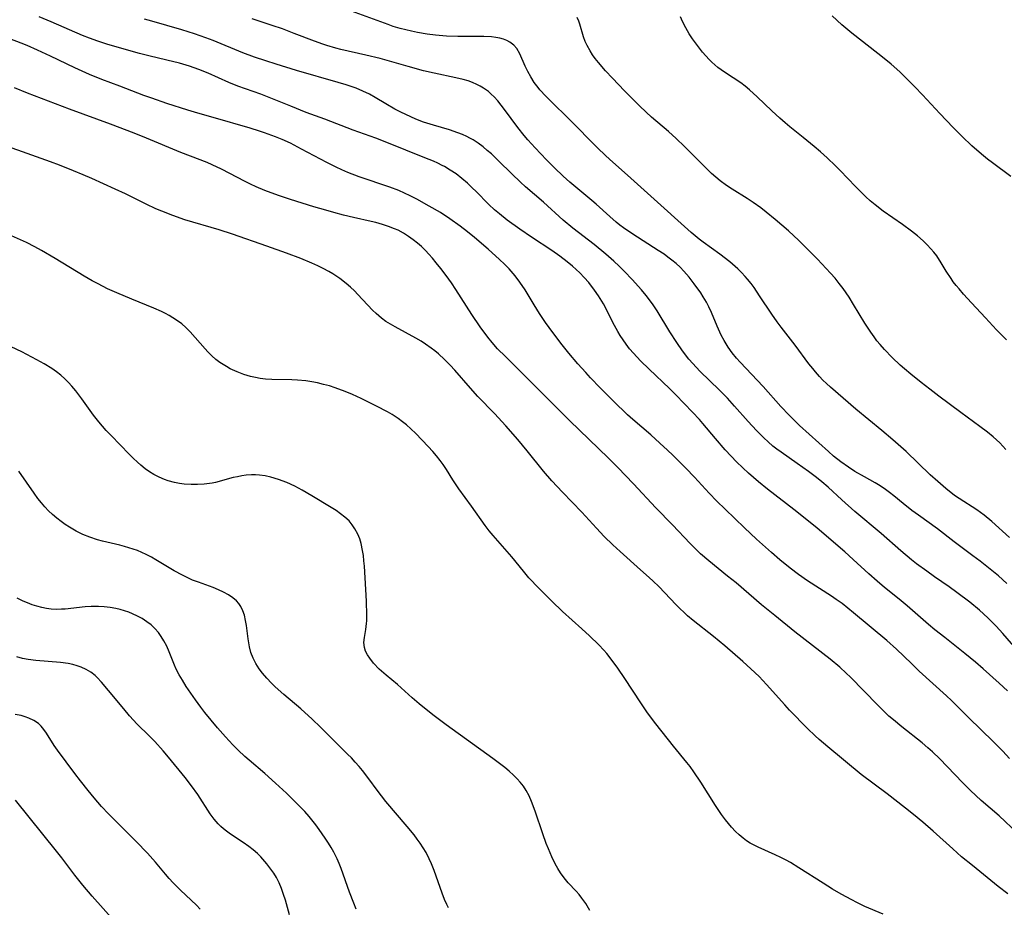
# Model space of a CAD drawing. Units: inches. Extents: x 2087077 to 2092566, y 196382 to 201838.
# Drawn here: x 2087732 to 2087859, y 199457 to 199571 of the extents above; entities that cross this region are included whole.
import ezdxf

# ---------------------------------------------------------------- set-up
doc = ezdxf.new("R2010")
doc.units = ezdxf.units.IN
doc.header["$MEASUREMENT"] = 0
doc.layers.add('c_11_T14S_R19E', color=66, linetype='Continuous')

msp = doc.modelspace()

# ---------------------------------------------------------------- linework, layer by layer
at = {"layer": 'c_11_T14S_R19E'}
for points in [[(2087860.13, 199504.49, 1056), (2087857.86, 199506.55, 1056), (2087856.86, 199507.38, 1056), (2087855.95, 199508.04, 1056), (2087853.65, 199509.51, 1056), (2087853.07, 199509.92, 1056), (2087851.95, 199510.81, 1056), (2087850.91, 199511.69, 1056), (2087849.92, 199512.59, 1056), (2087846.81, 199515.56, 1056), (2087845.11, 199517.09, 1056), (2087843.67, 199518.3, 1056), (2087840.3, 199521.05, 1056), (2087837.05, 199523.88, 1056), (2087836.54, 199524.34, 1056), (2087836.08, 199524.79, 1056), (2087835.64, 199525.26, 1056), (2087835.11, 199525.86, 1056), (2087834.77, 199526.28, 1056), (2087834.27, 199526.91, 1056), (2087832.5, 199529.29, 1056), (2087830.68, 199531.62, 1056), (2087830.17, 199532.31, 1056), (2087829.47, 199533.32, 1056), (2087827.9, 199535.7, 1056), (2087827.18, 199536.77, 1056), (2087826.8, 199537.28, 1056), (2087826.36, 199537.84, 1056), (2087826.06, 199538.19, 1056), (2087825.58, 199538.68, 1056), (2087825.09, 199539.16, 1056), (2087824.04, 199540.08, 1056), (2087822.79, 199541.06, 1056), (2087820.63, 199542.61, 1056), (2087820.11, 199543, 1056), (2087819.08, 199543.85, 1056), (2087813.86, 199548.55, 1056), (2087811.3, 199550.89, 1056), (2087808.53, 199553.31, 1056), (2087808.01, 199553.79, 1056), (2087807, 199554.77, 1056), (2087803.37, 199558.44, 1056), (2087800.91, 199560.84, 1056), (2087800.31, 199561.44, 1056), (2087799.56, 199562.28, 1056), (2087799.32, 199562.57, 1056), (2087798.83, 199563.24, 1056), (2087798.38, 199563.94, 1056), (2087797.99, 199564.64, 1056), (2087797.65, 199565.33, 1056), (2087796.95, 199566.94, 1056), (2087796.57, 199567.6, 1056), (2087796.19, 199568.03, 1056), (2087795.69, 199568.43, 1056), (2087795.28, 199568.65, 1056), (2087794.84, 199568.82, 1056), (2087794.38, 199568.95, 1056), (2087793.86, 199569.05, 1056), (2087793.31, 199569.12, 1056), (2087792.3, 199569.17, 1056), (2087788.98, 199569.16, 1056), (2087787.5, 199569.2, 1056), (2087786.07, 199569.32, 1056), (2087785, 199569.45, 1056), (2087783.74, 199569.67, 1056), (2087782.98, 199569.83, 1056), (2087782.24, 199570.01, 1056), (2087781.5, 199570.2, 1056), (2087780.62, 199570.47, 1056), (2087779.96, 199570.69, 1056), (2087774.75, 199572.62, 1056)], [(2087859.91, 199484.66, 1050), (2087858.83, 199485.66, 1050), (2087856.76, 199487.51, 1050), (2087855.75, 199488.39, 1050), (2087854.39, 199489.51, 1050), (2087851.79, 199491.55, 1050), (2087850.53, 199492.56, 1050), (2087849.7, 199493.26, 1050), (2087846.94, 199495.67, 1050), (2087845.91, 199496.53, 1050), (2087844.02, 199498.04, 1050), (2087843.06, 199498.84, 1050), (2087842.01, 199499.77, 1050), (2087839.98, 199501.64, 1050), (2087838.88, 199502.62, 1050), (2087835.32, 199505.68, 1050), (2087834, 199506.76, 1050), (2087832.34, 199508.09, 1050), (2087828.92, 199510.71, 1050), (2087827.78, 199511.65, 1050), (2087826.46, 199512.79, 1050), (2087825.72, 199513.48, 1050), (2087824.93, 199514.25, 1050), (2087824.23, 199514.97, 1050), (2087823.47, 199515.79, 1050), (2087822.19, 199517.25, 1050), (2087820.58, 199519.2, 1050), (2087820.14, 199519.7, 1050), (2087819.26, 199520.65, 1050), (2087817.11, 199522.88, 1050), (2087816.29, 199523.7, 1050), (2087813.67, 199526.19, 1050), (2087812.54, 199527.28, 1050), (2087811.61, 199528.26, 1050), (2087811.13, 199528.82, 1050), (2087810.67, 199529.42, 1050), (2087810.28, 199529.98, 1050), (2087809.91, 199530.55, 1050), (2087809.61, 199531.06, 1050), (2087808.97, 199532.25, 1050), (2087808.18, 199533.85, 1050), (2087807.75, 199534.64, 1050), (2087807.1, 199535.67, 1050), (2087806.6, 199536.39, 1050), (2087805.85, 199537.38, 1050), (2087805.26, 199538.06, 1050), (2087804.69, 199538.66, 1050), (2087803.75, 199539.51, 1050), (2087803.06, 199540.09, 1050), (2087802.11, 199540.82, 1050), (2087801.09, 199541.55, 1050), (2087798.48, 199543.26, 1050), (2087796.98, 199544.27, 1050), (2087795.33, 199545.47, 1050), (2087794.33, 199546.25, 1050), (2087793.69, 199546.78, 1050), (2087792.95, 199547.47, 1050), (2087791.28, 199549.18, 1050), (2087790.87, 199549.59, 1050), (2087790.21, 199550.21, 1050), (2087789.49, 199550.83, 1050), (2087788.73, 199551.41, 1050), (2087787.99, 199551.91, 1050), (2087787.23, 199552.36, 1050), (2087786.92, 199552.52, 1050), (2087786.36, 199552.8, 1050), (2087785.8, 199553.06, 1050), (2087784.71, 199553.51, 1050), (2087779.78, 199555.49, 1050), (2087778.37, 199556.04, 1050), (2087775.45, 199557.08, 1050), (2087771.8, 199558.48, 1050), (2087769.38, 199559.37, 1050), (2087767.39, 199560.16, 1050), (2087764.42, 199561.38, 1050), (2087763.52, 199561.72, 1050), (2087761.55, 199562.39, 1050), (2087760.56, 199562.74, 1050), (2087759.4, 199563.22, 1050), (2087756.76, 199564.43, 1050), (2087755.53, 199564.92, 1050), (2087754.33, 199565.34, 1050), (2087753.03, 199565.71, 1050), (2087751.4, 199566.12, 1050), (2087749.08, 199566.67, 1050), (2087747.89, 199566.98, 1050), (2087744.38, 199567.96, 1050), (2087743.68, 199568.16, 1050), (2087742.51, 199568.54, 1050), (2087741.41, 199568.95, 1050), (2087740.52, 199569.31, 1050), (2087736.49, 199571.07, 1050), (2087734.95, 199571.71, 1050)], [(2087861.26, 199489.79, 1052), (2087859.31, 199492.07, 1052), (2087858.41, 199493.05, 1052), (2087857.36, 199494.11, 1052), (2087856.26, 199495.11, 1052), (2087855.04, 199496.11, 1052), (2087853.37, 199497.37, 1052), (2087852.37, 199498.09, 1052), (2087850.49, 199499.38, 1052), (2087849.46, 199500.11, 1052), (2087848.15, 199501.09, 1052), (2087847.51, 199501.6, 1052), (2087846.12, 199502.76, 1052), (2087843.58, 199505.01, 1052), (2087840.21, 199507.83, 1052), (2087838.52, 199509.34, 1052), (2087836.76, 199510.97, 1052), (2087835.95, 199511.67, 1052), (2087835.24, 199512.23, 1052), (2087834.22, 199512.99, 1052), (2087832.74, 199514.05, 1052), (2087830.68, 199515.49, 1052), (2087830.14, 199515.88, 1052), (2087829.62, 199516.29, 1052), (2087829.02, 199516.81, 1052), (2087828.44, 199517.34, 1052), (2087827.52, 199518.28, 1052), (2087826.43, 199519.47, 1052), (2087824.68, 199521.45, 1052), (2087823.74, 199522.45, 1052), (2087822.71, 199523.5, 1052), (2087820.2, 199525.95, 1052), (2087819.28, 199526.94, 1052), (2087818.79, 199527.52, 1052), (2087817.97, 199528.57, 1052), (2087817.22, 199529.64, 1052), (2087816.32, 199531.04, 1052), (2087814.67, 199533.76, 1052), (2087814.15, 199534.53, 1052), (2087813.83, 199534.98, 1052), (2087813.26, 199535.72, 1052), (2087812.66, 199536.44, 1052), (2087811.44, 199537.8, 1052), (2087810.47, 199538.82, 1052), (2087809.77, 199539.52, 1052), (2087809.08, 199540.16, 1052), (2087808.05, 199541.07, 1052), (2087806.56, 199542.29, 1052), (2087803.78, 199544.42, 1052), (2087802.54, 199545.47, 1052), (2087800.01, 199547.76, 1052), (2087797.7, 199549.76, 1052), (2087797.03, 199550.36, 1052), (2087795.94, 199551.41, 1052), (2087794.22, 199553.13, 1052), (2087793.29, 199554, 1052), (2087792.76, 199554.46, 1052), (2087792.22, 199554.9, 1052), (2087791.58, 199555.37, 1052), (2087790.92, 199555.8, 1052), (2087790.53, 199556.03, 1052), (2087790.14, 199556.24, 1052), (2087789.55, 199556.51, 1052), (2087788.95, 199556.74, 1052), (2087787.87, 199557.11, 1052), (2087785.84, 199557.71, 1052), (2087784.55, 199558.12, 1052), (2087783.56, 199558.5, 1052), (2087782.9, 199558.78, 1052), (2087781.6, 199559.4, 1052), (2087780.83, 199559.8, 1052), (2087779.69, 199560.46, 1052), (2087778.29, 199561.3, 1052), (2087777.55, 199561.71, 1052), (2087776.7, 199562.12, 1052), (2087775.82, 199562.47, 1052), (2087774.53, 199562.92, 1052), (2087773.53, 199563.23, 1052), (2087768.14, 199564.78, 1052), (2087765.52, 199565.58, 1052), (2087764.19, 199566, 1052), (2087762.71, 199566.51, 1052), (2087761.21, 199567.07, 1052), (2087757.37, 199568.63, 1052), (2087756.43, 199568.99, 1052), (2087754.99, 199569.5, 1052), (2087753.33, 199570.02, 1052), (2087749.46, 199571.12, 1052), (2087748.52, 199571.4, 1052)], [(2087859.8, 199498.52, 1054), (2087858.71, 199499.51, 1054), (2087857.66, 199500.4, 1054), (2087856.36, 199501.43, 1054), (2087855.42, 199502.13, 1054), (2087853.02, 199503.9, 1054), (2087850.85, 199505.58, 1054), (2087848.41, 199507.34, 1054), (2087847.56, 199507.98, 1054), (2087846.42, 199508.88, 1054), (2087845.21, 199509.87, 1054), (2087844.67, 199510.28, 1054), (2087844.13, 199510.68, 1054), (2087843.45, 199511.13, 1054), (2087842.81, 199511.52, 1054), (2087841.44, 199512.29, 1054), (2087840.21, 199513.02, 1054), (2087839.36, 199513.56, 1054), (2087838.4, 199514.23, 1054), (2087837.45, 199514.99, 1054), (2087836.79, 199515.57, 1054), (2087833.07, 199518.95, 1054), (2087832.48, 199519.5, 1054), (2087831.72, 199520.26, 1054), (2087830.65, 199521.4, 1054), (2087828.36, 199523.96, 1054), (2087825.39, 199527.13, 1054), (2087824.94, 199527.64, 1054), (2087824.38, 199528.33, 1054), (2087823.85, 199529.04, 1054), (2087823.58, 199529.47, 1054), (2087823.32, 199529.9, 1054), (2087822.96, 199530.58, 1054), (2087822.42, 199531.75, 1054), (2087821.68, 199533.51, 1054), (2087821.34, 199534.27, 1054), (2087821.04, 199534.88, 1054), (2087820.64, 199535.56, 1054), (2087820.3, 199536.07, 1054), (2087819.46, 199537.24, 1054), (2087818.81, 199538.07, 1054), (2087818.11, 199538.88, 1054), (2087817.63, 199539.37, 1054), (2087817.13, 199539.84, 1054), (2087816.58, 199540.29, 1054), (2087816.08, 199540.67, 1054), (2087815.57, 199541.04, 1054), (2087814.82, 199541.54, 1054), (2087811.55, 199543.62, 1054), (2087810.35, 199544.45, 1054), (2087809.88, 199544.81, 1054), (2087809.41, 199545.18, 1054), (2087808.56, 199545.91, 1054), (2087806.8, 199547.53, 1054), (2087806.27, 199547.99, 1054), (2087803.42, 199550.34, 1054), (2087802.55, 199551.12, 1054), (2087801.42, 199552.2, 1054), (2087800.41, 199553.23, 1054), (2087798.96, 199554.77, 1054), (2087798.01, 199555.82, 1054), (2087797.52, 199556.38, 1054), (2087796.69, 199557.41, 1054), (2087794.98, 199559.75, 1054), (2087794.56, 199560.29, 1054), (2087794.11, 199560.84, 1054), (2087793.64, 199561.37, 1054), (2087793.27, 199561.73, 1054), (2087792.91, 199562.05, 1054), (2087792.27, 199562.5, 1054), (2087791.86, 199562.75, 1054), (2087791.42, 199562.98, 1054), (2087790.86, 199563.22, 1054), (2087790.28, 199563.43, 1054), (2087789.67, 199563.61, 1054), (2087788.72, 199563.84, 1054), (2087785.91, 199564.42, 1054), (2087784.52, 199564.75, 1054), (2087782.56, 199565.27, 1054), (2087778.94, 199566.3, 1054), (2087777.09, 199566.75, 1054), (2087773.86, 199567.48, 1054), (2087773.2, 199567.65, 1054), (2087772.05, 199567.98, 1054), (2087771.52, 199568.16, 1054), (2087770.47, 199568.54, 1054), (2087767.84, 199569.57, 1054), (2087766.34, 199570.13, 1054), (2087764.99, 199570.59, 1054), (2087762.4, 199571.43, 1054)], [(2087859.69, 199515.83, 1058), (2087858.91, 199516.68, 1058), (2087858.05, 199517.47, 1058), (2087857.31, 199518.08, 1058), (2087856.34, 199518.83, 1058), (2087853.86, 199520.63, 1058), (2087851.01, 199522.74, 1058), (2087849.85, 199523.62, 1058), (2087848.73, 199524.49, 1058), (2087847.41, 199525.55, 1058), (2087846.59, 199526.24, 1058), (2087846.04, 199526.74, 1058), (2087845, 199527.71, 1058), (2087844.01, 199528.74, 1058), (2087843.45, 199529.39, 1058), (2087843.05, 199529.88, 1058), (2087842.68, 199530.39, 1058), (2087842.27, 199530.97, 1058), (2087841.5, 199532.16, 1058), (2087840.03, 199534.57, 1058), (2087839.44, 199535.5, 1058), (2087838.68, 199536.61, 1058), (2087838.19, 199537.27, 1058), (2087837.65, 199537.94, 1058), (2087837.07, 199538.6, 1058), (2087835.39, 199540.41, 1058), (2087834.7, 199541.12, 1058), (2087832.95, 199542.84, 1058), (2087831.64, 199544.05, 1058), (2087829.89, 199545.55, 1058), (2087828.76, 199546.48, 1058), (2087828.05, 199547.02, 1058), (2087827.05, 199547.73, 1058), (2087826.28, 199548.25, 1058), (2087824.38, 199549.43, 1058), (2087823.62, 199549.93, 1058), (2087822.82, 199550.51, 1058), (2087822.25, 199550.98, 1058), (2087821.69, 199551.47, 1058), (2087821.03, 199552.1, 1058), (2087818.22, 199554.94, 1058), (2087817.15, 199555.98, 1058), (2087816.14, 199556.9, 1058), (2087813.96, 199558.75, 1058), (2087813.25, 199559.38, 1058), (2087812.39, 199560.2, 1058), (2087811.4, 199561.19, 1058), (2087810.47, 199562.15, 1058), (2087808.91, 199563.78, 1058), (2087808, 199564.75, 1058), (2087807.1, 199565.79, 1058), (2087806.69, 199566.31, 1058), (2087806.34, 199566.8, 1058), (2087806.02, 199567.29, 1058), (2087805.63, 199567.99, 1058), (2087805.39, 199568.52, 1058), (2087805.17, 199569.14, 1058), (2087804.7, 199570.74, 1058), (2087804.57, 199571.13, 1058), (2087804.38, 199571.61, 1058)], [(2087859.78, 199530.02, 1060), (2087859.12, 199530.64, 1060), (2087858.48, 199531.3, 1060), (2087857.05, 199532.85, 1060), (2087855.23, 199534.78, 1060), (2087854.22, 199535.9, 1060), (2087853.64, 199536.57, 1060), (2087853.26, 199537.03, 1060), (2087852.9, 199537.5, 1060), (2087852.6, 199537.93, 1060), (2087851.99, 199538.88, 1060), (2087851.35, 199539.94, 1060), (2087850.76, 199540.84, 1060), (2087850.4, 199541.3, 1060), (2087850.01, 199541.76, 1060), (2087849.52, 199542.28, 1060), (2087848.99, 199542.78, 1060), (2087848.27, 199543.41, 1060), (2087847.52, 199544.01, 1060), (2087846.33, 199544.88, 1060), (2087843.86, 199546.63, 1060), (2087842.82, 199547.43, 1060), (2087842.19, 199547.96, 1060), (2087841.63, 199548.47, 1060), (2087841.14, 199548.94, 1060), (2087840.28, 199549.81, 1060), (2087838.31, 199551.86, 1060), (2087837.71, 199552.46, 1060), (2087836.63, 199553.48, 1060), (2087835.76, 199554.25, 1060), (2087834.95, 199554.94, 1060), (2087833.52, 199556.12, 1060), (2087831.82, 199557.5, 1060), (2087831.21, 199558, 1060), (2087830.5, 199558.63, 1060), (2087829.47, 199559.58, 1060), (2087827.59, 199561.38, 1060), (2087826.59, 199562.28, 1060), (2087826.03, 199562.74, 1060), (2087825.46, 199563.16, 1060), (2087823.5, 199564.45, 1060), (2087822.93, 199564.86, 1060), (2087822.51, 199565.18, 1060), (2087822.11, 199565.51, 1060), (2087821.74, 199565.85, 1060), (2087821.38, 199566.19, 1060), (2087820.96, 199566.65, 1060), (2087820.55, 199567.12, 1060), (2087820.01, 199567.82, 1060), (2087819.26, 199568.87, 1060), (2087818.83, 199569.52, 1060), (2087818.37, 199570.3, 1060), (2087817.95, 199571.11, 1060), (2087817.7, 199571.72, 1060)], [(2087860.33, 199551.07, 1062), (2087857.95, 199552.84, 1062), (2087857.32, 199553.32, 1062), (2087856.53, 199553.97, 1062), (2087855.29, 199555.05, 1062), (2087854.03, 199556.24, 1062), (2087852.86, 199557.41, 1062), (2087851.15, 199559.21, 1062), (2087848.92, 199561.62, 1062), (2087847.93, 199562.68, 1062), (2087846.91, 199563.71, 1062), (2087846, 199564.59, 1062), (2087844.87, 199565.6, 1062), (2087843.77, 199566.5, 1062), (2087841.17, 199568.5, 1062), (2087839.8, 199569.58, 1062), (2087838.51, 199570.68, 1062), (2087837.27, 199571.84, 1062)], [(2087860.15, 199475.94, 1048), (2087859.28, 199476.88, 1048), (2087858.07, 199478.11, 1048), (2087854.86, 199481.24, 1048), (2087852.67, 199483.42, 1048), (2087852.02, 199484.04, 1048), (2087848.51, 199487.23, 1048), (2087847.5, 199488.19, 1048), (2087845.56, 199490.05, 1048), (2087844.31, 199491.19, 1048), (2087840.03, 199494.77, 1048), (2087839.3, 199495.36, 1048), (2087838.55, 199495.94, 1048), (2087837.78, 199496.49, 1048), (2087837.17, 199496.9, 1048), (2087834.1, 199498.88, 1048), (2087832.92, 199499.71, 1048), (2087831.86, 199500.5, 1048), (2087830.53, 199501.59, 1048), (2087829.43, 199502.54, 1048), (2087827.52, 199504.25, 1048), (2087825.94, 199505.72, 1048), (2087823.45, 199508.12, 1048), (2087822.39, 199509.17, 1048), (2087821.4, 199510.2, 1048), (2087819.48, 199512.26, 1048), (2087818.37, 199513.44, 1048), (2087816.69, 199515.12, 1048), (2087816.02, 199515.77, 1048), (2087815.04, 199516.67, 1048), (2087813.85, 199517.72, 1048), (2087811.53, 199519.71, 1048), (2087810.85, 199520.33, 1048), (2087809.04, 199522.1, 1048), (2087807.33, 199523.79, 1048), (2087806.07, 199525.1, 1048), (2087805.46, 199525.77, 1048), (2087804.46, 199526.91, 1048), (2087803.3, 199528.28, 1048), (2087802.42, 199529.36, 1048), (2087801.21, 199530.93, 1048), (2087800.29, 199532.23, 1048), (2087799.52, 199533.4, 1048), (2087798.82, 199534.5, 1048), (2087797.63, 199536.44, 1048), (2087796.98, 199537.44, 1048), (2087796.38, 199538.24, 1048), (2087795.59, 199539.15, 1048), (2087794.98, 199539.77, 1048), (2087794.34, 199540.38, 1048), (2087792.86, 199541.69, 1048), (2087791.11, 199543.2, 1048), (2087790.21, 199543.95, 1048), (2087789.27, 199544.68, 1048), (2087787.94, 199545.63, 1048), (2087786.72, 199546.42, 1048), (2087785.26, 199547.27, 1048), (2087783.66, 199548.15, 1048), (2087782.82, 199548.59, 1048), (2087782.08, 199548.94, 1048), (2087781.33, 199549.27, 1048), (2087780.19, 199549.71, 1048), (2087776.23, 199551.06, 1048), (2087774.76, 199551.62, 1048), (2087773.99, 199551.94, 1048), (2087773.25, 199552.28, 1048), (2087772.05, 199552.88, 1048), (2087768.8, 199554.63, 1048), (2087767.36, 199555.37, 1048), (2087766.31, 199555.85, 1048), (2087765.45, 199556.21, 1048), (2087764.03, 199556.74, 1048), (2087763.36, 199556.96, 1048), (2087762.18, 199557.33, 1048), (2087757.39, 199558.7, 1048), (2087755.41, 199559.25, 1048), (2087754.1, 199559.63, 1048), (2087751.42, 199560.51, 1048), (2087749.46, 199561.19, 1048), (2087748.45, 199561.55, 1048), (2087745.36, 199562.75, 1048), (2087743.04, 199563.62, 1048), (2087741.45, 199564.27, 1048), (2087739.55, 199565.12, 1048), (2087736.38, 199566.63, 1048), (2087734.7, 199567.41, 1048), (2087733.38, 199568, 1048), (2087732.6, 199568.32, 1048), (2087731.15, 199568.88, 1048)], [(2087861.17, 199466.29, 1046), (2087858.8, 199468.53, 1046), (2087856.5, 199470.54, 1046), (2087855.1, 199471.82, 1046), (2087854.08, 199472.83, 1046), (2087851.15, 199475.89, 1046), (2087850.2, 199476.81, 1046), (2087849.61, 199477.34, 1046), (2087848.86, 199477.98, 1046), (2087846.25, 199480.02, 1046), (2087845.16, 199480.92, 1046), (2087844.59, 199481.42, 1046), (2087844.09, 199481.89, 1046), (2087843.1, 199482.87, 1046), (2087839.63, 199486.44, 1046), (2087839.08, 199486.97, 1046), (2087838.26, 199487.72, 1046), (2087837.02, 199488.75, 1046), (2087832.46, 199492.29, 1046), (2087829.85, 199494.39, 1046), (2087828.15, 199495.79, 1046), (2087824.86, 199498.61, 1046), (2087823.77, 199499.5, 1046), (2087821.33, 199501.47, 1046), (2087820.29, 199502.38, 1046), (2087819.61, 199503.03, 1046), (2087818.95, 199503.71, 1046), (2087816.68, 199506.12, 1046), (2087814.53, 199508.31, 1046), (2087811.64, 199511.4, 1046), (2087809.59, 199513.52, 1046), (2087808.35, 199514.75, 1046), (2087803.43, 199519.52, 1046), (2087799.86, 199523.12, 1046), (2087796.89, 199526.07, 1046), (2087795.09, 199527.83, 1046), (2087794.09, 199528.85, 1046), (2087793.38, 199529.66, 1046), (2087792.82, 199530.36, 1046), (2087791.86, 199531.66, 1046), (2087790.76, 199533.28, 1046), (2087788.7, 199536.5, 1046), (2087788.14, 199537.34, 1046), (2087787.47, 199538.29, 1046), (2087786.78, 199539.21, 1046), (2087786.18, 199539.96, 1046), (2087785.71, 199540.53, 1046), (2087785.22, 199541.08, 1046), (2087784.78, 199541.54, 1046), (2087784.26, 199542.03, 1046), (2087783.75, 199542.48, 1046), (2087783.21, 199542.91, 1046), (2087782.6, 199543.35, 1046), (2087781.96, 199543.76, 1046), (2087781.24, 199544.14, 1046), (2087780.77, 199544.35, 1046), (2087780.01, 199544.65, 1046), (2087779.23, 199544.9, 1046), (2087778.39, 199545.14, 1046), (2087777.79, 199545.29, 1046), (2087775.49, 199545.8, 1046), (2087774.2, 199546.1, 1046), (2087772.97, 199546.43, 1046), (2087771.92, 199546.72, 1046), (2087770.39, 199547.18, 1046), (2087767.36, 199548.13, 1046), (2087765.8, 199548.65, 1046), (2087764.06, 199549.29, 1046), (2087762.92, 199549.77, 1046), (2087762.22, 199550.09, 1046), (2087761.53, 199550.43, 1046), (2087758.45, 199552.05, 1046), (2087757.26, 199552.61, 1046), (2087756.61, 199552.89, 1046), (2087754.46, 199553.7, 1046), (2087753.21, 199554.19, 1046), (2087748.8, 199556.05, 1046), (2087747.21, 199556.69, 1046), (2087744.13, 199557.85, 1046), (2087738.83, 199559.78, 1046), (2087733.45, 199561.83, 1046), (2087731.77, 199562.52, 1046)], [(2087859.94, 199458.46, 1044), (2087858.68, 199459.44, 1044), (2087855.36, 199462.12, 1044), (2087853.97, 199463.27, 1044), (2087852.82, 199464.29, 1044), (2087850.3, 199466.56, 1044), (2087848.96, 199467.71, 1044), (2087847.75, 199468.71, 1044), (2087846.74, 199469.52, 1044), (2087844.35, 199471.4, 1044), (2087841.02, 199473.9, 1044), (2087836.69, 199477.43, 1044), (2087835.57, 199478.4, 1044), (2087835.06, 199478.87, 1044), (2087834.08, 199479.83, 1044), (2087831.77, 199482.19, 1044), (2087831.14, 199482.87, 1044), (2087828.8, 199485.5, 1044), (2087827.83, 199486.52, 1044), (2087826.78, 199487.54, 1044), (2087825.75, 199488.47, 1044), (2087823.41, 199490.47, 1044), (2087821.95, 199491.68, 1044), (2087819.34, 199493.77, 1044), (2087818.61, 199494.38, 1044), (2087818.12, 199494.82, 1044), (2087817.64, 199495.27, 1044), (2087817.08, 199495.82, 1044), (2087814.92, 199498.09, 1044), (2087814.12, 199498.88, 1044), (2087813.27, 199499.67, 1044), (2087812.55, 199500.31, 1044), (2087809.89, 199502.66, 1044), (2087808.95, 199503.54, 1044), (2087807.86, 199504.61, 1044), (2087806.84, 199505.7, 1044), (2087804.98, 199507.74, 1044), (2087802.46, 199510.32, 1044), (2087801.1, 199511.79, 1044), (2087800.02, 199513.06, 1044), (2087797.9, 199515.67, 1044), (2087796.7, 199517.12, 1044), (2087795.15, 199518.9, 1044), (2087793.71, 199520.47, 1044), (2087791.55, 199522.68, 1044), (2087790.58, 199523.74, 1044), (2087788.58, 199526.07, 1044), (2087787.97, 199526.73, 1044), (2087787.23, 199527.47, 1044), (2087786.46, 199528.18, 1044), (2087786, 199528.56, 1044), (2087785.53, 199528.92, 1044), (2087784.78, 199529.45, 1044), (2087784.22, 199529.82, 1044), (2087783.56, 199530.21, 1044), (2087780.86, 199531.66, 1044), (2087780.26, 199532.01, 1044), (2087779.67, 199532.38, 1044), (2087779.11, 199532.79, 1044), (2087778.41, 199533.38, 1044), (2087777.94, 199533.84, 1044), (2087776.07, 199535.85, 1044), (2087775.61, 199536.33, 1044), (2087775.13, 199536.78, 1044), (2087774.56, 199537.28, 1044), (2087773.74, 199537.9, 1044), (2087772.81, 199538.51, 1044), (2087772.3, 199538.81, 1044), (2087771.6, 199539.19, 1044), (2087770.88, 199539.54, 1044), (2087770.13, 199539.89, 1044), (2087768.71, 199540.48, 1044), (2087766.87, 199541.18, 1044), (2087764.33, 199542.1, 1044), (2087759.9, 199543.62, 1044), (2087758.15, 199544.18, 1044), (2087753.74, 199545.5, 1044), (2087752.19, 199546.03, 1044), (2087750.76, 199546.6, 1044), (2087750, 199546.93, 1044), (2087748.73, 199547.52, 1044), (2087746.06, 199548.83, 1044), (2087744.73, 199549.46, 1044), (2087741.74, 199550.81, 1044), (2087740.6, 199551.31, 1044), (2087739.38, 199551.82, 1044), (2087737.55, 199552.54, 1044), (2087736.39, 199552.98, 1044), (2087733.4, 199554.06, 1044), (2087728.88, 199555.66, 1044)], [(2087843.83, 199455.85, 1042), (2087841.5, 199456.85, 1042), (2087840.43, 199457.36, 1042), (2087839.81, 199457.68, 1042), (2087838.44, 199458.42, 1042), (2087837.29, 199459.09, 1042), (2087836.09, 199459.83, 1042), (2087832.98, 199461.83, 1042), (2087831.87, 199462.5, 1042), (2087831.33, 199462.8, 1042), (2087830.63, 199463.16, 1042), (2087829.91, 199463.51, 1042), (2087827.7, 199464.51, 1042), (2087827.19, 199464.76, 1042), (2087826.69, 199465.03, 1042), (2087826.22, 199465.33, 1042), (2087825.77, 199465.66, 1042), (2087825.27, 199466.07, 1042), (2087824.8, 199466.51, 1042), (2087824.27, 199467.08, 1042), (2087823.5, 199468.02, 1042), (2087822.98, 199468.71, 1042), (2087822.2, 199469.87, 1042), (2087820.3, 199472.87, 1042), (2087819.42, 199474.21, 1042), (2087818.92, 199474.9, 1042), (2087818.53, 199475.41, 1042), (2087816.8, 199477.54, 1042), (2087814.52, 199480.41, 1042), (2087813.83, 199481.32, 1042), (2087813.36, 199481.97, 1042), (2087812.57, 199483.13, 1042), (2087810.51, 199486.28, 1042), (2087809.6, 199487.62, 1042), (2087808.75, 199488.79, 1042), (2087808.19, 199489.48, 1042), (2087807.79, 199489.93, 1042), (2087807.15, 199490.61, 1042), (2087805.94, 199491.79, 1042), (2087804.95, 199492.7, 1042), (2087802.46, 199494.94, 1042), (2087801.08, 199496.24, 1042), (2087799.4, 199497.94, 1042), (2087798.14, 199499.29, 1042), (2087797.42, 199500.12, 1042), (2087795.93, 199501.97, 1042), (2087793.54, 199504.73, 1042), (2087793.02, 199505.36, 1042), (2087792.5, 199506.04, 1042), (2087790.74, 199508.52, 1042), (2087789.1, 199510.78, 1042), (2087788.33, 199511.94, 1042), (2087787.5, 199513.26, 1042), (2087787.08, 199513.9, 1042), (2087786.68, 199514.43, 1042), (2087786.22, 199515.01, 1042), (2087785.74, 199515.57, 1042), (2087785.14, 199516.22, 1042), (2087783.52, 199517.9, 1042), (2087782.9, 199518.49, 1042), (2087782.33, 199519.01, 1042), (2087781.81, 199519.43, 1042), (2087781.28, 199519.83, 1042), (2087780.48, 199520.35, 1042), (2087779.87, 199520.7, 1042), (2087778.47, 199521.43, 1042), (2087776.5, 199522.41, 1042), (2087775.37, 199522.93, 1042), (2087774.43, 199523.33, 1042), (2087773.14, 199523.8, 1042), (2087772.39, 199524.04, 1042), (2087771.64, 199524.24, 1042), (2087770.85, 199524.44, 1042), (2087770.1, 199524.58, 1042), (2087769.36, 199524.69, 1042), (2087768.29, 199524.79, 1042), (2087767.55, 199524.82, 1042), (2087764.98, 199524.89, 1042), (2087764.16, 199524.94, 1042), (2087763.46, 199525.02, 1042), (2087762.84, 199525.13, 1042), (2087762.22, 199525.27, 1042), (2087761.34, 199525.54, 1042), (2087760.5, 199525.85, 1042), (2087759.6, 199526.26, 1042), (2087759.09, 199526.54, 1042), (2087758.66, 199526.8, 1042), (2087758.25, 199527.08, 1042), (2087757.75, 199527.47, 1042), (2087757.22, 199527.93, 1042), (2087756.72, 199528.43, 1042), (2087756.35, 199528.82, 1042), (2087754.4, 199531.05, 1042), (2087753.87, 199531.59, 1042), (2087753.33, 199532.05, 1042), (2087752.78, 199532.47, 1042), (2087752.2, 199532.86, 1042), (2087751.72, 199533.13, 1042), (2087751.24, 199533.4, 1042), (2087750.74, 199533.65, 1042), (2087749.74, 199534.09, 1042), (2087746.89, 199535.25, 1042), (2087744.96, 199536.06, 1042), (2087743.76, 199536.6, 1042), (2087742.54, 199537.21, 1042), (2087741.79, 199537.61, 1042), (2087740.76, 199538.22, 1042), (2087737.02, 199540.5, 1042), (2087735.24, 199541.54, 1042), (2087734.39, 199542, 1042), (2087733.29, 199542.55, 1042), (2087731.35, 199543.41, 1042)], [(2087806.01, 199456.33, 1040), (2087805.46, 199457.23, 1040), (2087804.97, 199457.92, 1040), (2087804.61, 199458.38, 1040), (2087804.23, 199458.81, 1040), (2087803.19, 199459.91, 1040), (2087802.84, 199460.31, 1040), (2087802.54, 199460.69, 1040), (2087802.19, 199461.19, 1040), (2087801.86, 199461.76, 1040), (2087801.54, 199462.34, 1040), (2087801.09, 199463.27, 1040), (2087800.64, 199464.3, 1040), (2087800.37, 199464.97, 1040), (2087799.91, 199466.23, 1040), (2087798.95, 199469.13, 1040), (2087798.48, 199470.41, 1040), (2087798.16, 199471.11, 1040), (2087797.78, 199471.82, 1040), (2087797.42, 199472.36, 1040), (2087797.02, 199472.87, 1040), (2087796.6, 199473.34, 1040), (2087796.15, 199473.79, 1040), (2087795.57, 199474.32, 1040), (2087795.01, 199474.77, 1040), (2087793.47, 199475.93, 1040), (2087787.44, 199480.28, 1040), (2087785.72, 199481.6, 1040), (2087783.99, 199483, 1040), (2087783.08, 199483.79, 1040), (2087781.16, 199485.48, 1040), (2087779.7, 199486.71, 1040), (2087778.83, 199487.5, 1040), (2087778.09, 199488.27, 1040), (2087777.61, 199488.88, 1040), (2087777.3, 199489.34, 1040), (2087777.06, 199489.81, 1040), (2087776.9, 199490.29, 1040), (2087776.85, 199490.93, 1040), (2087776.9, 199491.55, 1040), (2087777.08, 199492.62, 1040), (2087777.19, 199493.39, 1040), (2087777.22, 199493.74, 1040), (2087777.23, 199494.47, 1040), (2087777.18, 199496.25, 1040), (2087776.9, 199500.77, 1040), (2087776.85, 199501.46, 1040), (2087776.77, 199502.15, 1040), (2087776.67, 199502.82, 1040), (2087776.48, 199503.69, 1040), (2087776.3, 199504.3, 1040), (2087776.07, 199504.89, 1040), (2087775.69, 199505.61, 1040), (2087775.33, 199506.13, 1040), (2087774.92, 199506.61, 1040), (2087774.39, 199507.11, 1040), (2087773.84, 199507.54, 1040), (2087773.24, 199507.95, 1040), (2087772.62, 199508.34, 1040), (2087770.11, 199509.86, 1040), (2087768.87, 199510.59, 1040), (2087767.91, 199511.09, 1040), (2087766.88, 199511.56, 1040), (2087765.81, 199511.97, 1040), (2087764.84, 199512.27, 1040), (2087764.11, 199512.43, 1040), (2087763.38, 199512.53, 1040), (2087762.86, 199512.56, 1040), (2087762.33, 199512.56, 1040), (2087761.63, 199512.51, 1040), (2087761.07, 199512.43, 1040), (2087760.52, 199512.33, 1040), (2087759.97, 199512.21, 1040), (2087757.68, 199511.6, 1040), (2087757.25, 199511.51, 1040), (2087756.22, 199511.36, 1040), (2087755.38, 199511.3, 1040), (2087754.54, 199511.3, 1040), (2087753.66, 199511.36, 1040), (2087753.05, 199511.44, 1040), (2087752.39, 199511.57, 1040), (2087751.56, 199511.79, 1040), (2087751.11, 199511.95, 1040), (2087750.4, 199512.25, 1040), (2087749.72, 199512.61, 1040), (2087749.16, 199512.96, 1040), (2087748.61, 199513.36, 1040), (2087748.06, 199513.81, 1040), (2087747.62, 199514.2, 1040), (2087747.08, 199514.71, 1040), (2087746.55, 199515.23, 1040), (2087744.22, 199517.63, 1040), (2087743.6, 199518.3, 1040), (2087743.11, 199518.84, 1040), (2087742.64, 199519.4, 1040), (2087741.96, 199520.27, 1040), (2087740.42, 199522.39, 1040), (2087739.66, 199523.41, 1040), (2087739.16, 199524.02, 1040), (2087738.72, 199524.51, 1040), (2087738.25, 199524.98, 1040), (2087737.73, 199525.44, 1040), (2087737.18, 199525.87, 1040), (2087736.55, 199526.29, 1040), (2087735.59, 199526.88, 1040), (2087734.64, 199527.41, 1040), (2087732.69, 199528.43, 1040), (2087731.34, 199529.08, 1040)], [(2087787.75, 199456.66, 1038), (2087787.54, 199457.1, 1038), (2087787.25, 199457.75, 1038), (2087786.94, 199458.56, 1038), (2087785.9, 199461.47, 1038), (2087785.56, 199462.33, 1038), (2087785.26, 199462.99, 1038), (2087784.86, 199463.79, 1038), (2087784.5, 199464.4, 1038), (2087784.12, 199465, 1038), (2087783.73, 199465.55, 1038), (2087783.31, 199466.1, 1038), (2087782.42, 199467.18, 1038), (2087779.69, 199470.39, 1038), (2087778.56, 199471.86, 1038), (2087777.48, 199473.32, 1038), (2087776.66, 199474.4, 1038), (2087776.21, 199474.93, 1038), (2087775.72, 199475.49, 1038), (2087775.22, 199476.02, 1038), (2087774.72, 199476.52, 1038), (2087772.95, 199478.25, 1038), (2087771.22, 199480, 1038), (2087770.17, 199481.02, 1038), (2087768.69, 199482.36, 1038), (2087766.52, 199484.2, 1038), (2087765.41, 199485.2, 1038), (2087764.93, 199485.68, 1038), (2087764.32, 199486.3, 1038), (2087763.76, 199486.95, 1038), (2087763.32, 199487.54, 1038), (2087762.91, 199488.2, 1038), (2087762.56, 199488.89, 1038), (2087762.27, 199489.64, 1038), (2087762.07, 199490.35, 1038), (2087761.97, 199490.87, 1038), (2087761.89, 199491.38, 1038), (2087761.68, 199493.11, 1038), (2087761.58, 199493.76, 1038), (2087761.42, 199494.44, 1038), (2087761.22, 199495.01, 1038), (2087760.96, 199495.55, 1038), (2087760.69, 199495.94, 1038), (2087760.38, 199496.29, 1038), (2087759.92, 199496.68, 1038), (2087759.35, 199497.08, 1038), (2087758.73, 199497.43, 1038), (2087758.07, 199497.74, 1038), (2087757.39, 199498.02, 1038), (2087755.48, 199498.69, 1038), (2087754.7, 199498.99, 1038), (2087754.21, 199499.21, 1038), (2087753.41, 199499.6, 1038), (2087752.37, 199500.18, 1038), (2087750, 199501.6, 1038), (2087749.42, 199501.93, 1038), (2087748.76, 199502.28, 1038), (2087748.19, 199502.55, 1038), (2087747.64, 199502.78, 1038), (2087747.08, 199502.98, 1038), (2087745.96, 199503.33, 1038), (2087745.33, 199503.5, 1038), (2087743.12, 199504.01, 1038), (2087742.48, 199504.18, 1038), (2087741.47, 199504.5, 1038), (2087740.58, 199504.86, 1038), (2087739.72, 199505.28, 1038), (2087738.84, 199505.8, 1038), (2087738.29, 199506.16, 1038), (2087737.76, 199506.54, 1038), (2087737.2, 199506.97, 1038), (2087736.66, 199507.43, 1038), (2087736.15, 199507.91, 1038), (2087735.68, 199508.42, 1038), (2087735.22, 199508.97, 1038), (2087734.78, 199509.53, 1038), (2087734.29, 199510.19, 1038), (2087732.3, 199513.04, 1038)], [(2087775.85, 199456.49, 1036), (2087775.52, 199457.26, 1036), (2087774.98, 199458.67, 1036), (2087773.9, 199461.74, 1036), (2087773.65, 199462.37, 1036), (2087773.38, 199463, 1036), (2087772.95, 199463.85, 1036), (2087772.62, 199464.44, 1036), (2087772.27, 199465.02, 1036), (2087771.86, 199465.65, 1036), (2087771.08, 199466.77, 1036), (2087770.63, 199467.38, 1036), (2087769.77, 199468.45, 1036), (2087769.21, 199469.1, 1036), (2087768.28, 199470.07, 1036), (2087766.84, 199471.48, 1036), (2087765.43, 199472.78, 1036), (2087764.04, 199473.99, 1036), (2087762.03, 199475.71, 1036), (2087761.46, 199476.21, 1036), (2087760.6, 199477.01, 1036), (2087759.93, 199477.7, 1036), (2087758.96, 199478.75, 1036), (2087757.94, 199479.92, 1036), (2087757.12, 199480.89, 1036), (2087756.31, 199481.9, 1036), (2087755.81, 199482.56, 1036), (2087755.12, 199483.5, 1036), (2087753.91, 199485.25, 1036), (2087753.41, 199486.04, 1036), (2087753, 199486.76, 1036), (2087752.63, 199487.48, 1036), (2087752.41, 199487.98, 1036), (2087751.71, 199489.72, 1036), (2087751.4, 199490.44, 1036), (2087751.03, 199491.14, 1036), (2087750.69, 199491.7, 1036), (2087750.32, 199492.22, 1036), (2087749.88, 199492.72, 1036), (2087749.39, 199493.19, 1036), (2087748.84, 199493.61, 1036), (2087748.22, 199494.02, 1036), (2087747.62, 199494.34, 1036), (2087746.99, 199494.63, 1036), (2087746.52, 199494.82, 1036), (2087745.96, 199495.02, 1036), (2087745.39, 199495.18, 1036), (2087744.83, 199495.31, 1036), (2087744.08, 199495.45, 1036), (2087743.33, 199495.54, 1036), (2087742.57, 199495.58, 1036), (2087741.63, 199495.56, 1036), (2087740.89, 199495.51, 1036), (2087738.3, 199495.24, 1036), (2087737.8, 199495.21, 1036), (2087737.15, 199495.19, 1036), (2087736.5, 199495.22, 1036), (2087735.88, 199495.3, 1036), (2087735.27, 199495.43, 1036), (2087734.65, 199495.6, 1036), (2087734.04, 199495.8, 1036), (2087733.44, 199496.03, 1036), (2087732.89, 199496.26, 1036), (2087732.09, 199496.63, 1036)], [(2087767.24, 199455.78, 1034), (2087766.71, 199457.64, 1034), (2087766.48, 199458.4, 1034), (2087766.21, 199459.15, 1034), (2087765.9, 199459.88, 1034), (2087765.54, 199460.56, 1034), (2087765.2, 199461.12, 1034), (2087764.82, 199461.67, 1034), (2087764.32, 199462.33, 1034), (2087763.78, 199462.95, 1034), (2087763.52, 199463.23, 1034), (2087763.09, 199463.66, 1034), (2087762.55, 199464.14, 1034), (2087761.98, 199464.59, 1034), (2087761.24, 199465.12, 1034), (2087759.63, 199466.19, 1034), (2087759.1, 199466.57, 1034), (2087758.73, 199466.86, 1034), (2087758.38, 199467.16, 1034), (2087758.05, 199467.49, 1034), (2087757.51, 199468.12, 1034), (2087757.02, 199468.8, 1034), (2087755.39, 199471.3, 1034), (2087754.6, 199472.43, 1034), (2087753.78, 199473.49, 1034), (2087751.62, 199476.13, 1034), (2087750.92, 199476.94, 1034), (2087749.84, 199478.12, 1034), (2087749.11, 199478.87, 1034), (2087747.6, 199480.39, 1034), (2087746.6, 199481.46, 1034), (2087745.84, 199482.35, 1034), (2087743.9, 199484.71, 1034), (2087742.99, 199485.8, 1034), (2087742.42, 199486.39, 1034), (2087742.15, 199486.64, 1034), (2087741.6, 199487.07, 1034), (2087741, 199487.44, 1034), (2087740.35, 199487.74, 1034), (2087739.82, 199487.93, 1034), (2087739.26, 199488.08, 1034), (2087738.68, 199488.19, 1034), (2087737.7, 199488.33, 1034), (2087734.52, 199488.59, 1034), (2087733.53, 199488.72, 1034), (2087732.79, 199488.87, 1034), (2087732.05, 199489.05, 1034)], [(2087755.73, 199456.51, 1032), (2087755.24, 199457, 1032), (2087753.18, 199458.94, 1032), (2087752.21, 199459.91, 1032), (2087751.72, 199460.44, 1032), (2087751.22, 199461.01, 1032), (2087749.94, 199462.56, 1032), (2087748.93, 199463.71, 1032), (2087747.46, 199465.23, 1032), (2087743.88, 199468.8, 1032), (2087742.98, 199469.76, 1032), (2087742.04, 199470.86, 1032), (2087741.26, 199471.81, 1032), (2087740.27, 199473.05, 1032), (2087739.53, 199474.01, 1032), (2087737.31, 199477.01, 1032), (2087736.89, 199477.61, 1032), (2087735.86, 199479.23, 1032), (2087735.54, 199479.7, 1032), (2087735.18, 199480.13, 1032), (2087734.84, 199480.45, 1032), (2087734.26, 199480.85, 1032), (2087733.61, 199481.17, 1032), (2087733.14, 199481.33, 1032), (2087732.62, 199481.48, 1032), (2087731.82, 199481.64, 1032)], [(2087744.61, 199454.99, 1030), (2087741.78, 199458.16, 1030), (2087740.56, 199459.58, 1030), (2087739.53, 199460.88, 1030), (2087737.86, 199463.1, 1030), (2087737.17, 199463.99, 1030), (2087731.89, 199470.58, 1030)]]:
    msp.add_polyline3d(points, dxfattribs=at)

doc.saveas('drawing.dxf')
